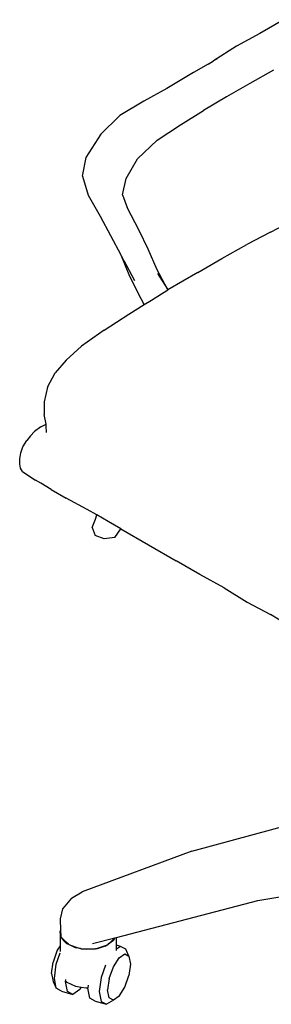
# Model space of a CAD drawing. Units: millimetres. Extents: x 1286 to 5165, y 575 to 4293.
# Drawn here: x 4079 to 4270, y 2025 to 2771 of the extents above; entities that cross this region are included whole.
import ezdxf

# ---------------------------------------------------------------- set-up
doc = ezdxf.new("R2010")
doc.units = ezdxf.units.MM

msp = doc.modelspace()

# ---------------------------------------------------------------- linework, layer by layer
for p, q in [((4279.09, 2770.86), (4261.28, 2760.47)), ((4261.28, 2760.47), (4243.45, 2750.77)), ((4243.45, 2750.77), (4226.15, 2739.61)), ((4221.97, 2737.18), (4226.15, 2739.61)), ((4228.93, 2741.14), (4226.15, 2739.61)), ((4211.06, 2730.97), (4208.32, 2729.26)), ((4221.97, 2737.18), (4211.06, 2730.97)), ((4271.69, 2732.59), (4253.75, 2722.57)), ((4208.32, 2729.26), (4190.64, 2718.77)), ((4190.64, 2718.77), (4173.23, 2709.07)), ((4253.75, 2722.57), (4236.1, 2712.36)), ((4173.23, 2709.07), (4155.19, 2698.31)), ((4236.1, 2712.36), (4218.65, 2702.03)), ((4200.99, 2691.19), (4218.65, 2702.03)), ((4155.19, 2698.31), (4140.11, 2683.6)), ((4183.33, 2679.54), (4200.99, 2691.19)), ((4129.63, 2666.39), (4138.68, 2680.64)), ((4138.68, 2680.64), (4140.93, 2684.17)), ((4140.11, 2683.6), (4138.68, 2680.64)), ((4183.33, 2679.54), (4168.51, 2665.33)), ((4126.88, 2652.25), (4129.63, 2666.39)), ((4159.98, 2650.6), (4168.51, 2665.33)), ((4126.88, 2652.25), (4131.22, 2637.84)), ((4157.03, 2638.14), (4159.98, 2650.6)), ((4131.22, 2637.84), (4140.27, 2622.03)), ((4157.03, 2638.14), (4160.64, 2628.59)), ((4169.74, 2611.11), (4160.64, 2628.59)), ((4140.27, 2622.03), (4155.81, 2592.64)), ((4269.33, 2609.81), (4286.81, 2618.91)), ((4176.59, 2596.99), (4169.74, 2611.11)), ((4269.33, 2609.81), (4251.52, 2600.59)), ((4183.44, 2581.43), (4176.59, 2596.99)), ((4232.35, 2590.02), (4251.52, 2600.59)), ((4155.81, 2592.64), (4162.47, 2576.58)), ((4158.1, 2588.33), (4155.81, 2592.64)), ((4214.32, 2579.34), (4232.35, 2590.02)), ((4158.1, 2588.33), (4166.21, 2573.16)), ((4191.25, 2566.66), (4183.44, 2581.43)), ((4162.47, 2576.58), (4169.07, 2563.57)), ((4183.71, 2578.66), (4191.25, 2566.66)), ((4214.32, 2579.34), (4191.62, 2566.08)), ((4191.25, 2566.66), (4191.62, 2566.08)), ((4173.56, 2554.99), (4169.07, 2563.57)), ((4179.05, 2558.39), (4191.62, 2566.08)), ((4162.02, 2547.87), (4173.56, 2554.99)), ((4173.56, 2554.99), (4179.05, 2558.39)), ((4143.27, 2535.67), (4162.02, 2547.87)), ((4143.27, 2535.67), (4125.95, 2523.54)), ((4125.95, 2523.54), (4114.36, 2512.98)), ((4114.36, 2512.98), (4106.07, 2503.32)), ((4100.22, 2492.35), (4106.07, 2503.32)), ((4100.22, 2492.35), (4097.78, 2481.41)), ((4097.78, 2481.41), (4097.69, 2471.74)), ((4099.15, 2464.41), (4097.69, 2471.74)), ((4095.21, 2462.3), (4090.38, 2458.85)), ((4095.21, 2462.3), (4099.15, 2464.41)), ((4099.38, 2463.27), (4099.15, 2464.41)), ((4099.47, 2458.24), (4099.38, 2463.27)), ((4087.46, 2455.66), (4084.61, 2451.97)), ((4090.38, 2458.85), (4087.46, 2455.66)), ((4080.03, 2442.64), (4081.65, 2447.21)), ((4081.65, 2447.21), (4084.61, 2451.97)), ((4079.43, 2438.15), (4080.03, 2442.64)), ((4079.19, 2434.16), (4079.43, 2438.15)), ((4079.86, 2431.06), (4079.19, 2434.16)), ((4081.35, 2428.55), (4079.86, 2431.06)), ((4081.35, 2428.55), (4085.48, 2425.76)), ((4085.48, 2425.76), (4091.29, 2422.02)), ((4095.2, 2419.66), (4091.29, 2422.02)), ((4103.18, 2414.94), (4095.2, 2419.66)), ((4103.18, 2414.94), (4114.52, 2408.27)), ((4130.47, 2399.9), (4114.52, 2408.27)), ((4137.61, 2395.69), (4130.47, 2399.9)), ((4136.55, 2392.48), (4137.61, 2395.69)), ((4146.26, 2390.58), (4137.61, 2395.69)), ((4134.23, 2386.24), (4136.55, 2392.48)), ((4155.91, 2385.04), (4146.26, 2390.58)), ((4134.23, 2386.24), (4136.39, 2380.19)), ((4143.24, 2377.52), (4136.39, 2380.19)), ((4151.36, 2378.47), (4155.91, 2385.04)), ((4155.91, 2385.04), (4197.89, 2360.9)), ((4151.36, 2378.47), (4143.24, 2377.52)), ((4215.67, 2350.42), (4197.89, 2360.9)), ((4234.13, 2340.4), (4215.67, 2350.42)), ((4234.13, 2340.4), (4251.61, 2329.69)), ((4251.61, 2329.69), (4269.28, 2320.18)), ((4286.69, 2309.6), (4269.28, 2320.18)), ((4209.58, 2141.04), (4294.52, 2163.9)), ((4209.58, 2141.04), (4126.51, 2110.09)), ((4259.79, 2103.54), (4334.4, 2116.33)), ((4118.57, 2105.36), (4113.47, 2099.31)), ((4118.57, 2105.36), (4126.51, 2110.09)), ((4111.74, 2097.15), (4109.78, 2089.58)), ((4113.47, 2099.31), (4111.74, 2097.15)), ((4152.61, 2075.64), (4259.79, 2103.54)), ((4109.78, 2089.58), (4110.26, 2080.7)), ((4109.82, 2079.8), (4110.26, 2080.7)), ((4110.48, 2076.59), (4109.82, 2079.8)), ((4109.82, 2079.8), (4109.82, 2069.14)), ((4110.26, 2080.7), (4110.48, 2076.59)), ((4110.48, 2076.59), (4110.49, 2076.39)), ((4110.61, 2075.89), (4110.49, 2076.39)), ((4110.8, 2075), (4110.61, 2075.89)), ((4113.71, 2072.8), (4110.61, 2075.89)), ((4113.37, 2072.36), (4110.8, 2075)), ((4134.45, 2070.91), (4151.21, 2075.27)), ((4151.21, 2075.27), (4147.21, 2071.27)), ((4151.37, 2075.32), (4150.34, 2073.21)), ((4151.21, 2075.27), (4151.37, 2075.32)), ((4151.37, 2075.32), (4152.61, 2075.64)), ((4152.61, 2069.68), (4152.61, 2075.64)), ((4109.82, 2069.14), (4107.72, 2065.82)), ((4109.82, 2069.14), (4109.82, 2065.02)), ((4114.11, 2071.6), (4113.37, 2072.36)), ((4114.42, 2072.09), (4113.71, 2072.8)), ((4114.11, 2071.6), (4114.42, 2072.09)), ((4114.9, 2070.78), (4114.11, 2071.6)), ((4116.14, 2070.37), (4114.42, 2072.09)), ((4116.38, 2070.13), (4114.9, 2070.78)), ((4116.14, 2070.37), (4116.38, 2070.13)), ((4121.47, 2067.79), (4116.38, 2070.13)), ((4116.38, 2070.13), (4122.06, 2068.24)), ((4121.75, 2067.75), (4121.47, 2067.79)), ((4121.75, 2067.75), (4122.06, 2068.24)), ((4125.27, 2067.17), (4121.75, 2067.75)), ((4122.06, 2068.24), (4125.27, 2067.17)), ((4125.27, 2067.17), (4125.79, 2067)), ((4125.79, 2067), (4126.34, 2067)), ((4129.53, 2066.48), (4126.34, 2067)), ((4126.34, 2067), (4131.48, 2067)), ((4131.48, 2066.61), (4129.53, 2066.48)), ((4131.48, 2067), (4136.65, 2067)), ((4136.65, 2067), (4131.48, 2066.61)), ((4136.65, 2067), (4145.06, 2069.8)), ((4137.85, 2067.05), (4136.65, 2067)), ((4143.88, 2069), (4137.85, 2067.05)), ((4143.88, 2069), (4145.06, 2069.8)), ((4145.16, 2069.41), (4143.88, 2069)), ((4145.06, 2069.8), (4146.06, 2070.13)), ((4147.56, 2071.17), (4145.16, 2069.41)), ((4146.06, 2070.13), (4146.31, 2070.37)), ((4147.21, 2071.27), (4146.31, 2070.37)), ((4147.56, 2071.17), (4147.21, 2071.27)), ((4150.34, 2073.21), (4147.56, 2071.17)), ((4155.71, 2068.77), (4152.61, 2069.68)), ((4152.61, 2066.66), (4152.61, 2069.68)), ((4155.71, 2068.77), (4152.61, 2066.66)), ((4152.61, 2065.65), (4152.61, 2066.66)), ((4159.68, 2066.58), (4155.71, 2068.77)), ((4162.05, 2061.38), (4159.68, 2066.58)), ((4107.72, 2065.82), (4104.55, 2056.89)), ((4106.93, 2055.33), (4110.01, 2064.02)), ((4150.22, 2053.32), (4154.55, 2060.18)), ((4154.55, 2060.18), (4158.88, 2063.13)), ((4158.88, 2063.13), (4162.05, 2061.38)), ((4162.05, 2061.38), (4163.21, 2055.4)), ((4103.39, 2048.27), (4104.55, 2056.89)), ((4105.48, 2044.57), (4106.93, 2055.33)), ((4144.19, 2054.53), (4140.92, 2045.33)), ((4147.05, 2044.38), (4150.22, 2053.32)), ((4163.21, 2055.4), (4162.05, 2046.79)), ((4103.39, 2048.27), (4104.55, 2042.29)), ((4106.93, 2037.09), (4105.48, 2044.57)), ((4140.92, 2045.33), (4139.47, 2034.57)), ((4147.05, 2044.38), (4145.89, 2035.77)), ((4158.88, 2037.86), (4162.05, 2046.79)), ((4104.55, 2042.29), (4106.93, 2037.09)), ((4110.89, 2034.91), (4106.93, 2037.09)), ((4113.98, 2042.07), (4114.2, 2043.71)), ((4115.43, 2034.59), (4113.98, 2042.07)), ((4114.2, 2042.32), (4114.9, 2041.6)), ((4114.9, 2041.6), (4121.47, 2038.61)), ((4121.47, 2038.61), (4125.93, 2037.88)), ((4125.93, 2037.88), (4124.8, 2036.1)), ((4125.93, 2037.88), (4129.53, 2037.29)), ((4129.53, 2037.29), (4131.02, 2037.4)), ((4130.97, 2037.07), (4131.02, 2037.4)), ((4132.42, 2029.59), (4130.97, 2037.07)), ((4131.02, 2037.4), (4131.28, 2039.31)), ((4154.55, 2031), (4158.88, 2037.86)), ((4110.89, 2034.91), (4119.39, 2032.41)), ((4119.39, 2032.41), (4115.43, 2034.59)), ((4124.8, 2036.1), (4119.39, 2032.41)), ((4136.39, 2027.41), (4132.42, 2029.59)), ((4139.47, 2034.57), (4140.92, 2027.09)), ((4147.05, 2029.79), (4145.89, 2035.77)), ((4150.22, 2028.04), (4147.05, 2029.79)), ((4154.55, 2031), (4150.22, 2028.04)), ((4136.39, 2027.41), (4144.89, 2024.91)), ((4140.92, 2027.09), (4144.89, 2024.91)), ((4150.22, 2028.04), (4144.89, 2024.91))]:
    msp.add_line(p, q)

doc.saveas('drawing.dxf')
